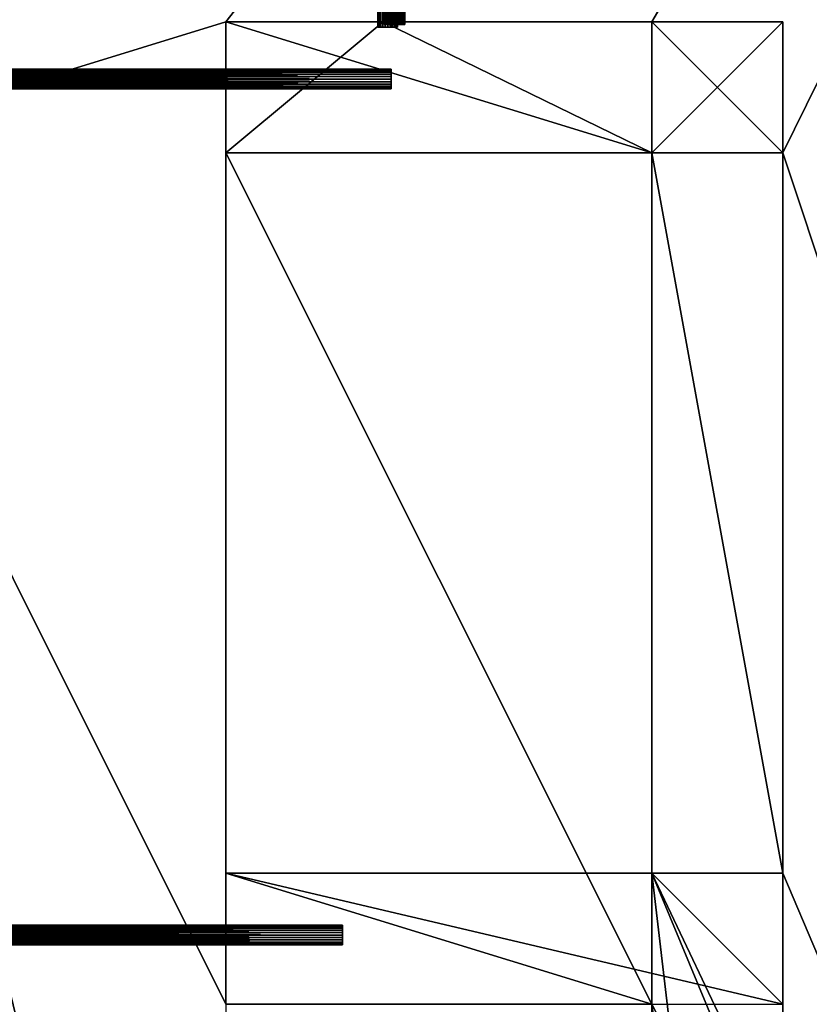
# Model space of a CAD drawing. Extents: x 179113 to 193113, y 30915 to 47915.
# Drawn here: x 187408 to 189819, y 38467 to 41473 of the extents above; entities that cross this region are included whole.
import ezdxf

# ---------------------------------------------------------------- set-up
doc = ezdxf.new("R2010")
doc.units = 0
doc.layers.get('0').update_dxf_attribs({"color": 13, "linetype": 'CONTINUOUS'})

# ---------------------------------------------------------------- blocks, each defined once
blk = doc.blocks.new('GROUP_6')
for p, q in [((0, 30), (1, 37.8)), ((1, 37.8), (4, 45)), ((1, 37.8), (1, 37.8, 2430)), ((4, 45), (8.8, 51.2)), ((4, 45), (4, 45, 2430)), ((8.8, 51.2), (15, 56)), ((8.8, 51.2), (8.8, 51.2, 2430)), ((15, 56), (22.2, 59)), ((15, 56), (15, 56, 2430)), ((22.2, 59), (30, 60)), ((22.2, 59), (22.2, 59, 2430)), ((30, 60, 2428.8), (30, 59, 2421.1)), ((30, 60), (37.8, 59)), ((30, 60), (30, 60, 2428.8)), ((30, 60, 2428.8), (30, 60, 2430)), ((30, 59, 2421.1), (30, 56, 2413.8)), ((30, 56, 2413.8), (30, 51.2, 2407.6)), ((30, 51.2, 2407.6), (30, 45, 2402.8)), ((30, 45, 2402.8), (30, 37.8, 2399.8)), ((30, 37.8, 2399.8), (30, 30, 2398.8)), ((37.8, 59), (45, 56)), ((37.8, 59), (37.8, 59, 2421.1)), ((37.8, 59, 2421.1), (37.8, 59, 2430)), ((45, 56, 2413.8), (45, 56, 2430)), ((45, 56), (45, 56, 2413.8)), ((45, 56), (51.2, 51.2)), ((51.2, 51.2), (56, 45)), ((51.2, 51.2), (51.2, 51.2, 2407.6)), ((51.2, 51.2, 2407.6), (51.2, 51.2, 2430)), ((56, 45, 2402.8), (56, 45, 2430)), ((56, 45), (56, 45, 2402.8)), ((56, 45), (59, 37.8)), ((59, 37.8), (60, 30)), ((59, 37.8), (59, 37.8, 2399.8)), ((59, 37.8, 2399.8), (59, 37.8, 2430)), ((0, 30), (0, 30, 1462.7)), ((0, 30, 1462.7), (0, 30, 2430)), ((1, 22.2), (0, 30)), ((0, 30, 1462.7), (1.2, 30, 1455)), ((0.9, 30, 1470.5), (0, 30, 1462.7)), ((3.7, 30, 1477.8), (0.9, 30, 1470.5)), ((1, 22.2), (1, 22.2, 2430)), ((4, 15), (1, 22.2)), ((1.2, 30, 1455), (4.3, 30, 1447.8)), ((8.3, 30, 1484.1), (3.7, 30, 1477.8)), ((8.8, 8.8), (4, 15)), ((4, 15), (4, 15, 2430)), ((4.3, 30, 1447.8), (9.2, 30, 1441.7)), ((14.4, 30, 1489), (8.3, 30, 1484.1)), ((8.8, 8.8), (8.8, 8.8, 2430)), ((15, 4), (8.8, 8.8)), ((9.2, 30, 1441.7), (15.6, 30, 1437)), ((21.6, 30, 1492.1), (14.4, 30, 1489)), ((22.2, 1), (15, 4)), ((15, 4), (15, 4, 2430)), ((15.6, 30, 1437), (22.9, 30, 1434.2)), ((29.4, 30, 1493.3), (21.6, 30, 1492.1)), ((22.2, 1), (22.2, 1, 2430)), ((30, 0), (22.2, 1)), ((22.9, 30, 1434.2), (30, 30, 1433.4)), ((30, 30, 1493.3), (29.4, 30, 1493.3)), ((30, 30, 2398.8), (30, 22.2, 2399.8)), ((30, 30, 1433.4), (30.6, 30, 1433.3)), ((30, 30, 1493.3), (30, 30, 1433.4)), ((37.1, 30, 1492.5), (30, 30, 1493.3)), ((30, 30, 1433.4), (30, 30)), ((30, 30, 2398.8), (30, 30, 1493.3)), ((30, 30, 2428.8), (30, 30, 2398.8)), ((30, 22.2, 2399.8), (30, 15, 2402.8)), ((30, 15, 2402.8), (30, 8.8, 2407.6)), ((30, 8.8, 2407.6), (30, 4, 2413.8)), ((30, 4, 2413.8), (30, 1, 2421.1)), ((30, 1, 2421.1), (30, 0, 2428.8)), ((37.8, 1), (30, 0)), ((30, 0), (30, 0, 2428.8)), ((30, 0, 2428.8), (30, 0, 2430)), ((30.6, 30, 1433.3), (38.4, 30, 1434.5)), ((44.4, 30, 1489.6), (37.1, 30, 1492.5)), ((45, 4), (37.8, 1)), ((37.8, 1, 2421.1), (37.8, 1, 2430)), ((37.8, 1), (37.8, 1, 2421.1)), ((38.4, 30, 1434.5), (45.6, 30, 1437.7)), ((50.8, 30, 1485), (44.4, 30, 1489.6)), ((51.2, 8.8), (45, 4)), ((45, 4), (45, 4, 2413.8)), ((45, 4, 2413.8), (45, 4, 2430)), ((45.6, 30, 1437.7), (51.7, 30, 1442.6)), ((55.7, 30, 1478.9), (50.8, 30, 1485)), ((56, 15), (51.2, 8.8)), ((51.2, 8.8), (51.2, 8.8, 2407.6)), ((51.2, 8.8, 2407.6), (51.2, 8.8, 2430)), ((51.7, 30, 1442.6), (56.3, 30, 1448.9)), ((58.8, 30, 1471.7), (55.7, 30, 1478.9)), ((59, 22.2), (56, 15)), ((56, 15, 2402.8), (56, 15, 2430)), ((56, 15), (56, 15, 2402.8)), ((56.3, 30, 1448.9), (59.1, 30, 1456.2)), ((60, 30, 1464), (58.8, 30, 1471.7)), ((60, 30), (59, 22.2)), ((59, 22.2), (59, 22.2, 2399.8)), ((59, 22.2, 2399.8), (59, 22.2, 2430)), ((59.1, 30, 1456.2), (60, 30, 1464)), ((60, 30, 2398.8), (60, 30, 2430)), ((60, 30, 1464), (60, 30, 2398.8)), ((60, 30), (60, 30, 1464))]:
    blk.add_line(p, q)
at = {"extrusion": (0, 0, -1)}
blk.add_circle((-30, 30, -2430), 30, dxfattribs=at)
at = {"color": 253}
mesh = blk.add_polyface(dxfattribs=at)
corners = [(1, 22.2, 2430), (1, 37.8, 2430), (0, 30, 2430), (4, 15, 2430), (4, 45, 2430), (8.8, 8.8, 2430), (8.8, 51.2, 2430), (15, 4, 2430), (15, 56, 2430), (22.2, 1, 2430), (22.2, 59, 2430), (30, 0, 2430), (30, 60, 2430), (37.8, 1, 2430), (37.8, 59, 2430), (45, 4, 2430), (45, 56, 2430), (51.2, 8.8, 2430), (51.2, 51.2, 2430), (56, 15, 2430), (56, 45, 2430), (59, 22.2, 2430), (59, 37.8, 2430), (60, 30, 2430)]
mesh.append_faces([[corners[k] for k in face] for face in [(0, 1, 2), (22, 21, 23)]], dxfattribs={"vtx0": -1, "color": 253})
mesh.append_faces([[corners[k] for k in face] for face in [(1, 3, 4), (4, 5, 6), (6, 7, 8), (8, 9, 10), (10, 11, 12), (12, 13, 14), (14, 15, 16), (16, 17, 18), (18, 19, 20), (20, 21, 22)]], dxfattribs={"vtx0": -1, "vtx1": -1, "color": 253})
mesh.append_faces([[corners[k] for k in face] for face in [(1, 0, 3), (4, 3, 5), (6, 5, 7), (8, 7, 9), (10, 9, 11), (12, 11, 13), (14, 13, 15), (16, 15, 17), (18, 17, 19), (20, 19, 21)]], dxfattribs={"vtx0": -1, "vtx2": -1, "color": 253})
mesh = blk.add_polyface(dxfattribs=at)
corners = [(0, 30, 2430), (0, 30), (0, 30, 1462.7), (1, 37.8, 2430), (1, 37.8)]
mesh.append_faces([[corners[k] for k in face] for face in [(0, 1, 2), (1, 3, 4)]], dxfattribs={"vtx0": -1, "color": 253})
mesh.append_faces([[corners[k] for k in face] for face in [(1, 0, 3)]], dxfattribs={"vtx0": -1, "vtx2": -1, "color": 253})
mesh = blk.add_polyface(dxfattribs=at)
corners = [(4, 45, 2430), (1, 37.8), (1, 37.8, 2430), (4, 45)]
mesh.append_faces([[corners[k] for k in face] for face in [(0, 1, 2), (1, 0, 3)]], dxfattribs={"vtx0": -1, "color": 253})
mesh = blk.add_polyface(dxfattribs=at)
corners = [(8.8, 51.2, 2430), (4, 45), (4, 45, 2430), (8.8, 51.2)]
mesh.append_faces([[corners[k] for k in face] for face in [(0, 1, 2), (1, 0, 3)]], dxfattribs={"vtx0": -1, "color": 253})
mesh = blk.add_polyface(dxfattribs=at)
corners = [(8.8, 51.2, 2430), (15, 56), (8.8, 51.2), (15, 56, 2430)]
mesh.append_faces([[corners[k] for k in face] for face in [(0, 1, 2), (1, 0, 3)]], dxfattribs={"vtx0": -1, "color": 253})
mesh = blk.add_polyface(dxfattribs=at)
corners = [(15, 56, 2430), (22.2, 59), (15, 56), (22.2, 59, 2430)]
mesh.append_faces([[corners[k] for k in face] for face in [(0, 1, 2), (1, 0, 3)]], dxfattribs={"vtx0": -1, "color": 253})
mesh = blk.add_polyface(dxfattribs=at)
corners = [(22.2, 59, 2430), (30, 60), (22.2, 59), (30, 60, 2428.8), (30, 60, 2430)]
mesh.append_faces([[corners[k] for k in face] for face in [(0, 1, 2), (3, 0, 4)]], dxfattribs={"vtx0": -1, "color": 253})
mesh.append_faces([[corners[k] for k in face] for face in [(1, 0, 3)]], dxfattribs={"vtx0": -1, "vtx1": -1, "color": 253})
mesh = blk.add_polyface(dxfattribs=at)
corners = [(30, 60, 2428.8), (37.8, 59), (30, 60), (37.8, 59, 2421.1), (37.8, 59, 2430), (30, 60, 2430)]
mesh.append_faces([[corners[k] for k in face] for face in [(0, 1, 2), (4, 0, 5)]], dxfattribs={"vtx0": -1, "color": 253})
mesh.append_faces([[corners[k] for k in face] for face in [(1, 0, 3), (3, 0, 4)]], dxfattribs={"vtx0": -1, "vtx1": -1, "color": 253})
mesh = blk.add_polyface(dxfattribs=at)
corners = [(37.8, 59, 2421.1), (45, 56), (37.8, 59), (45, 56, 2413.8), (45, 56, 2430), (37.8, 59, 2430)]
mesh.append_faces([[corners[k] for k in face] for face in [(0, 1, 2), (4, 0, 5)]], dxfattribs={"vtx0": -1, "color": 253})
mesh.append_faces([[corners[k] for k in face] for face in [(1, 0, 3), (3, 0, 4)]], dxfattribs={"vtx0": -1, "vtx1": -1, "color": 253})
mesh = blk.add_polyface(dxfattribs=at)
corners = [(45, 56, 2413.8), (51.2, 51.2), (45, 56), (51.2, 51.2, 2407.6), (51.2, 51.2, 2430), (45, 56, 2430)]
mesh.append_faces([[corners[k] for k in face] for face in [(0, 1, 2), (4, 0, 5)]], dxfattribs={"vtx0": -1, "color": 253})
mesh.append_faces([[corners[k] for k in face] for face in [(1, 0, 3), (3, 0, 4)]], dxfattribs={"vtx0": -1, "vtx1": -1, "color": 253})
mesh = blk.add_polyface(dxfattribs=at)
corners = [(51.2, 51.2), (56, 45, 2402.8), (56, 45), (56, 45, 2430), (51.2, 51.2, 2430), (51.2, 51.2, 2407.6)]
mesh.append_faces([[corners[k] for k in face] for face in [(0, 1, 2), (4, 0, 5)]], dxfattribs={"vtx0": -1, "color": 253})
mesh.append_faces([[corners[k] for k in face] for face in [(1, 0, 3), (3, 0, 4)]], dxfattribs={"vtx0": -1, "vtx1": -1, "color": 253})
mesh = blk.add_polyface(dxfattribs=at)
corners = [(56, 45), (59, 37.8, 2399.8), (59, 37.8), (59, 37.8, 2430), (56, 45, 2430), (56, 45, 2402.8)]
mesh.append_faces([[corners[k] for k in face] for face in [(0, 1, 2), (4, 0, 5)]], dxfattribs={"vtx0": -1, "color": 253})
mesh.append_faces([[corners[k] for k in face] for face in [(1, 0, 3), (3, 0, 4)]], dxfattribs={"vtx0": -1, "vtx1": -1, "color": 253})
mesh = blk.add_polyface(dxfattribs=at)
corners = [(60, 30), (60, 30, 2398.8), (60, 30, 1464), (59, 37.8), (60, 30, 2430), (59, 37.8, 2430), (59, 37.8, 2399.8)]
mesh.append_faces([[corners[k] for k in face] for face in [(0, 1, 2), (5, 3, 6)]], dxfattribs={"vtx0": -1, "color": 253})
mesh.append_faces([[corners[k] for k in face] for face in [(1, 3, 4), (4, 3, 5)]], dxfattribs={"vtx0": -1, "vtx1": -1, "color": 253})
mesh.append_faces([[corners[k] for k in face] for face in [(1, 0, 3)]], dxfattribs={"vtx0": -1, "vtx2": -1, "color": 253})
mesh = blk.add_polyface(dxfattribs=at)
corners = [(0, 30, 2430), (1, 22.2), (1, 22.2, 2430), (0, 30, 1462.7), (0, 30)]
mesh.append_faces([[corners[k] for k in face] for face in [(0, 1, 2)]], dxfattribs={"vtx0": -1, "color": 253})
mesh.append_faces([[corners[k] for k in face] for face in [(1, 0, 3)]], dxfattribs={"vtx0": -1, "vtx2": -1, "color": 253})
mesh.append_faces([[corners[k] for k in face] for face in [(4, 1, 3)]], dxfattribs={"vtx1": -1, "color": 253})
at = {"color": 28}
mesh = blk.add_polyface(dxfattribs=at)
corners = [(22.9, 30, 1434.2), (30, 30, 1493.3), (30, 30, 1433.4), (15.6, 30, 1437), (9.2, 30, 1441.7), (4.3, 30, 1447.8), (1.2, 30, 1455), (0, 30, 1462.7), (0.9, 30, 1470.5), (3.7, 30, 1477.8), (8.3, 30, 1484.1), (14.4, 30, 1489), (21.6, 30, 1492.1), (29.4, 30, 1493.3)]
mesh.append_faces([[corners[k] for k in face] for face in [(0, 1, 2), (1, 12, 13)]], dxfattribs={"vtx0": -1, "color": 28})
mesh.append_faces([[corners[k] for k in face] for face in [(1, 0, 3), (1, 3, 4), (1, 4, 5), (1, 5, 6), (1, 6, 7), (1, 7, 8), (1, 8, 9), (1, 9, 10), (1, 10, 11), (1, 11, 12)]], dxfattribs={"vtx0": -1, "vtx2": -1, "color": 28})
at = {"color": 253}
mesh = blk.add_polyface(dxfattribs=at)
corners = [(1, 22.2, 2430), (4, 15), (4, 15, 2430), (1, 22.2)]
mesh.append_faces([[corners[k] for k in face] for face in [(0, 1, 2), (1, 0, 3)]], dxfattribs={"vtx0": -1, "color": 253})
mesh = blk.add_polyface(dxfattribs=at)
corners = [(4, 15, 2430), (8.8, 8.8), (8.8, 8.8, 2430), (4, 15)]
mesh.append_faces([[corners[k] for k in face] for face in [(0, 1, 2), (1, 0, 3)]], dxfattribs={"vtx0": -1, "color": 253})
mesh = blk.add_polyface(dxfattribs=at)
corners = [(15, 4, 2430), (8.8, 8.8), (15, 4), (8.8, 8.8, 2430)]
mesh.append_faces([[corners[k] for k in face] for face in [(0, 1, 2), (1, 0, 3)]], dxfattribs={"vtx0": -1, "color": 253})
mesh = blk.add_polyface(dxfattribs=at)
corners = [(22.2, 1, 2430), (15, 4), (22.2, 1), (15, 4, 2430)]
mesh.append_faces([[corners[k] for k in face] for face in [(0, 1, 2), (1, 0, 3)]], dxfattribs={"vtx0": -1, "color": 253})
mesh = blk.add_polyface(dxfattribs=at)
corners = [(30, 0, 2428.8), (22.2, 1), (30, 0), (22.2, 1, 2430), (30, 0, 2430)]
mesh.append_faces([[corners[k] for k in face] for face in [(0, 1, 2), (3, 0, 4)]], dxfattribs={"vtx0": -1, "color": 253})
mesh.append_faces([[corners[k] for k in face] for face in [(1, 0, 3)]], dxfattribs={"vtx0": -1, "vtx1": -1, "color": 253})
at = {"color": 28}
mesh = blk.add_polyface(dxfattribs=at)
corners = [(30, 30, 1433.4), (38.4, 30, 1434.5), (30.6, 30, 1433.3), (30, 30, 1493.3), (45.6, 30, 1437.7), (51.7, 30, 1442.6), (56.3, 30, 1448.9), (59.1, 30, 1456.2), (60, 30, 1464), (58.8, 30, 1471.7), (55.7, 30, 1478.9), (50.8, 30, 1485), (44.4, 30, 1489.6), (37.1, 30, 1492.5)]
mesh.append_faces([[corners[k] for k in face] for face in [(0, 1, 2), (12, 3, 13)]], dxfattribs={"vtx0": -1, "color": 28})
mesh.append_faces([[corners[k] for k in face] for face in [(1, 3, 4), (4, 3, 5), (5, 3, 6), (6, 3, 7), (7, 3, 8), (8, 3, 9), (9, 3, 10), (10, 3, 11), (11, 3, 12)]], dxfattribs={"vtx0": -1, "vtx1": -1, "color": 28})
mesh.append_faces([[corners[k] for k in face] for face in [(1, 0, 3)]], dxfattribs={"vtx0": -1, "vtx2": -1, "color": 28})
at = {"color": 253}
mesh = blk.add_polyface(dxfattribs=at)
corners = [(37.8, 1, 2421.1), (30, 0), (37.8, 1), (30, 0, 2428.8), (37.8, 1, 2430), (30, 0, 2430)]
mesh.append_faces([[corners[k] for k in face] for face in [(0, 1, 2), (3, 4, 5)]], dxfattribs={"vtx0": -1, "color": 253})
mesh.append_faces([[corners[k] for k in face] for face in [(1, 0, 3)]], dxfattribs={"vtx0": -1, "vtx1": -1, "color": 253})
mesh.append_faces([[corners[k] for k in face] for face in [(3, 0, 4)]], dxfattribs={"vtx0": -1, "vtx2": -1, "color": 253})
mesh = blk.add_polyface(dxfattribs=at)
corners = [(45, 4, 2413.8), (37.8, 1), (45, 4), (37.8, 1, 2421.1), (45, 4, 2430), (37.8, 1, 2430)]
mesh.append_faces([[corners[k] for k in face] for face in [(0, 1, 2), (3, 4, 5)]], dxfattribs={"vtx0": -1, "color": 253})
mesh.append_faces([[corners[k] for k in face] for face in [(1, 0, 3)]], dxfattribs={"vtx0": -1, "vtx1": -1, "color": 253})
mesh.append_faces([[corners[k] for k in face] for face in [(3, 0, 4)]], dxfattribs={"vtx0": -1, "vtx2": -1, "color": 253})
mesh = blk.add_polyface(dxfattribs=at)
corners = [(51.2, 8.8, 2407.6), (45, 4), (51.2, 8.8), (45, 4, 2413.8), (51.2, 8.8, 2430), (45, 4, 2430)]
mesh.append_faces([[corners[k] for k in face] for face in [(0, 1, 2), (3, 4, 5)]], dxfattribs={"vtx0": -1, "color": 253})
mesh.append_faces([[corners[k] for k in face] for face in [(1, 0, 3)]], dxfattribs={"vtx0": -1, "vtx1": -1, "color": 253})
mesh.append_faces([[corners[k] for k in face] for face in [(3, 0, 4)]], dxfattribs={"vtx0": -1, "vtx2": -1, "color": 253})
mesh = blk.add_polyface(dxfattribs=at)
corners = [(56, 15), (51.2, 8.8, 2407.6), (51.2, 8.8), (56, 15, 2430), (51.2, 8.8, 2430), (56, 15, 2402.8)]
mesh.append_faces([[corners[k] for k in face] for face in [(0, 1, 2), (1, 3, 4), (3, 0, 5)]], dxfattribs={"vtx0": -1, "color": 253})
mesh.append_faces([[corners[k] for k in face] for face in [(3, 1, 0)]], dxfattribs={"vtx0": -1, "vtx1": -1, "vtx2": -1, "color": 253})
mesh = blk.add_polyface(dxfattribs=at)
corners = [(59, 22.2), (56, 15, 2402.8), (56, 15), (59, 22.2, 2430), (56, 15, 2430), (59, 22.2, 2399.8)]
mesh.append_faces([[corners[k] for k in face] for face in [(0, 1, 2), (1, 3, 4), (3, 0, 5)]], dxfattribs={"vtx0": -1, "color": 253})
mesh.append_faces([[corners[k] for k in face] for face in [(3, 1, 0)]], dxfattribs={"vtx0": -1, "vtx1": -1, "vtx2": -1, "color": 253})
mesh = blk.add_polyface(dxfattribs=at)
corners = [(60, 30), (59, 22.2, 2399.8), (59, 22.2), (59, 22.2, 2430), (60, 30, 1464), (60, 30, 2430), (60, 30, 2398.8)]
mesh.append_faces([[corners[k] for k in face] for face in [(0, 1, 2), (5, 4, 6)]], dxfattribs={"vtx0": -1, "color": 253})
mesh.append_faces([[corners[k] for k in face] for face in [(1, 0, 3)]], dxfattribs={"vtx0": -1, "vtx1": -1, "color": 253})
mesh.append_faces([[corners[k] for k in face] for face in [(3, 0, 4), (4, 5, 3)]], dxfattribs={"vtx0": -1, "vtx2": -1, "color": 253})

msp = doc.modelspace()

# ---------------------------------------------------------------- linework, layer by layer
at = {"color": 5}
msp.add_line((188037.4, 41466.7, 1726.6), (188037.4, 41466.7, 25), dxfattribs=at)
at = {"color": 28}
for p, q in [((188037.4, 41066.7, 25), (188037.4, 41466.7, 25)), ((188037.4, 41066.7, 1726.6), (188037.4, 41466.7, 1726.6)), ((188517.4, 41466.7, 1726.6), (188037.4, 41466.7, 1726.6)), ((188517.4, 41466.7, 25), (188037.4, 41466.7, 25)), ((189337.4, 41466.7, 25), (188517.4, 41466.7, 25)), ((189737.4, 41466.7, 1726.6), (188517.4, 41466.7, 1726.6)), ((189337.4, 41466.7, 25), (189737.4, 41466.7, 25)), ((189337.4, 41066.7, 25), (189337.4, 41466.7, 25)), ((189737.4, 41466.7, 25), (189737.4, 41466.7, 1726.6)), ((189737.4, 41266.7, 1726.6), (189737.4, 41466.7, 1726.6)), ((189737.4, 41266.7, 25), (189737.4, 41466.7, 25)), ((189737.4, 41066.7, 25), (189737.4, 41266.7, 25)), ((188037.4, 41066.7, 25), (189337.4, 41066.7, 25)), ((188037.4, 41066.7, 1726.6), (188037.4, 41066.7, 25)), ((188037.4, 41066.7, 1726.6), (189337.4, 41066.7, 1726.6)), ((189337.4, 41066.7, 25), (189337.4, 38866.7, 25)), ((189337.4, 38866.7, 1726.6), (189337.4, 41066.7, 1726.6)), ((189337.4, 41066.7, 25), (189337.4, 41066.7, 1726.6)), ((189337.4, 41066.7, 25), (189737.4, 41066.7, 25)), ((189737.4, 41066.7, 25), (189737.4, 38866.7, 25)), ((189337.4, 38866.7, 25), (188037.4, 38866.7, 25)), ((188037.4, 38866.7, 1726.6), (188037.4, 38866.7, 25)), ((188037.4, 38466.7, 25), (188037.4, 38866.7, 25)), ((188037.4, 38466.7, 1726.6), (188037.4, 38866.7, 1726.6)), ((189737.4, 38866.7, 25), (189337.4, 38866.7, 25)), ((189337.4, 38866.7, 25), (189337.4, 38866.7, 1726.6)), ((189737.4, 38466.7, 1726.6), (189737.4, 38866.7, 1726.6)), ((189737.4, 38866.7, 25), (189737.4, 38466.7, 25))]:
    msp.add_line(p, q, dxfattribs=at)
for p, q in [((188517.4, 41466.7, 1726.6), (188517.4, 41466.7, 25)), ((189737.4, 41266.7, 1726.6), (189737.4, 41266.7, 506.6)), ((189737.4, 41266.7, 506.6), (189737.4, 41266.7, 25)), ((189737.4, 38866.7, 506.6), (189737.4, 41266.7, 506.6)), ((189737.4, 41066.7, 1726.6), (189737.4, 41266.7, 1726.6)), ((189337.4, 41066.7, 1726.6), (189737.4, 41066.7, 1726.6)), ((189737.4, 38866.7, 1726.6), (189737.4, 41066.7, 1726.6)), ((189337.4, 38866.7, 1726.6), (189737.4, 38866.7, 1726.6)), ((189737.4, 38866.7, 1726.6), (189737.4, 38866.7, 506.6)), ((189737.4, 38866.7, 506.6), (189737.4, 38866.7, 25))]:
    msp.add_line(p, q)
at = {"color": 48}
msp.add_line((188037.4, 38866.7, 1726.6), (189337.4, 38866.7, 1726.6), dxfattribs=at)

# ---------------------------------------------------------------- block references
at = {"color": 28, "extrusion": (-2.99425e-13, 1, 7.70072e-25), "zscale": 0.8230452674894625, "rotation": 2.084251513388632e-10}
for p in [(-188561.7, 792.4, 41450.6), (-188580.9, 1191.4, 41458.4), (-188583.9, 1567.9, 41458.4)]:
    msp.add_blockref('GROUP_6', p, dxfattribs=at)
at = {"color": 28, "extrusion": (-1, -1.01845e-12, 3.63771e-12), "zscale": 0.8230452674894625, "rotation": 360}
for p in [(-41321.6, 1523, -188542.2), (-38708.1, 1583, -188393.2)]:
    msp.add_blockref('GROUP_6', p, dxfattribs=at)

# ---------------------------------------------------------------- meshes
mesh = msp.add_polyface()
corners = [(179112.7, 47915.5, 25), (183037.4, 41466.7, 25), (179112.7, 30915.5, 25), (193112.7, 47915.5, 25), (183537.4, 41466.7, 25), (183932, 38866.7, 25), (183932, 38466.7, 25), (183937.4, 38866.7, 25), (186337.4, 41066.7, 25), (186337.4, 38866.7, 25), (186737.4, 41066.7, 25), (188037.4, 41466.7, 25), (188037.4, 38466.7, 25), (188037.4, 35863.8, 25), (188517.4, 41466.7, 25), (189337.4, 41466.7, 25), (189737.4, 41066.7, 25), (186737.4, 35463.8, 25), (193112.7, 30915.5, 25), (183037.4, 38466.7, 25), (183037.4, 40246.7, 25), (183037.4, 39026.7, 25), (183537.4, 38466.7, 25), (183937.4, 38466.7, 25), (183937.4, 38626.7, 25), (188037.4, 35463.8, 25), (189337.4, 35463.8, 25), (189337.4, 35863.8, 25), (189337.4, 38466.7, 25), (189337.4, 38866.7, 25), (189737.4, 38866.7, 25), (189337.4, 41066.7, 25), (188037.4, 41066.7, 25), (186737.4, 35863.8, 25), (186737.4, 38866.7, 25)]
mesh.append_faces([[corners[k] for k in face] for face in [(19, 20, 21)]], dxfattribs={"vtx0": -1})
mesh.append_faces([[corners[k] for k in face] for face in [(0, 1, 2), (1, 3, 4), (5, 3, 7), (8, 3, 10), (11, 3, 14), (14, 3, 15), (2, 17, 18), (18, 16, 3), (12, 32, 28), (32, 12, 11), (33, 34, 13)]], dxfattribs={"vtx0": -1, "vtx1": -1})
mesh.append_faces([[corners[k] for k in face] for face in [(4, 3, 5), (7, 3, 8), (10, 3, 11), (10, 11, 12), (15, 3, 16), (17, 2, 19), (19, 2, 1), (17, 22, 6), (17, 7, 9), (18, 28, 29)]], dxfattribs={"vtx0": -1, "vtx1": -1, "vtx2": -1})
mesh.append_faces([[corners[k] for k in face] for face in [(1, 0, 3), (4, 5, 6), (7, 8, 9), (10, 12, 13), (19, 1, 20), (17, 19, 22), (6, 22, 4), (17, 6, 23), (17, 23, 24), (17, 24, 7), (18, 17, 25), (18, 25, 26), (18, 26, 27), (18, 27, 28), (18, 29, 30), (18, 30, 16), (28, 32, 31), (28, 31, 29), (9, 33, 17), (33, 9, 34), (13, 34, 10)]], dxfattribs={"vtx0": -1, "vtx2": -1})
mesh.append_faces([[corners[k] for k in face] for face in [(16, 31, 15)]], dxfattribs={"vtx2": -1})
at = {"color": 48}
mesh = msp.add_polyface(dxfattribs=at)
corners = [(188037.4, 41466.7, 1726.6), (188037.4, 41066.7, 25), (188037.4, 41066.7, 1726.6), (188037.4, 41466.7, 25)]
mesh.append_faces([[corners[k] for k in face] for face in [(0, 1, 2), (1, 0, 3)]], dxfattribs={"vtx0": -1, "color": 48})
mesh = msp.add_polyface()
corners = [(188517.4, 41466.7, 25), (188037.4, 41066.7, 25), (188037.4, 41466.7, 25), (189337.4, 41066.7, 25), (189337.4, 41466.7, 25)]
mesh.append_faces([[corners[k] for k in face] for face in [(0, 1, 2), (3, 0, 4)]], dxfattribs={"vtx0": -1})
mesh.append_faces([[corners[k] for k in face] for face in [(1, 0, 3)]], dxfattribs={"vtx0": -1, "vtx1": -1})
mesh = msp.add_polyface(dxfattribs=at)
corners = [(188037.4, 41466.7, 25), (188517.4, 41466.7, 1726.6), (188517.4, 41466.7, 25), (188037.4, 41466.7, 1726.6)]
mesh.append_faces([[corners[k] for k in face] for face in [(0, 1, 2), (1, 0, 3)]], dxfattribs={"vtx0": -1, "color": 48})
mesh = msp.add_polyface(dxfattribs=at)
corners = [(189337.4, 41066.7, 1726.6), (188037.4, 41466.7, 1726.6), (188037.4, 41066.7, 1726.6), (188517.4, 41466.7, 1726.6), (189737.4, 41466.7, 1726.6), (189737.4, 41066.7, 1726.6), (189737.4, 41266.7, 1726.6)]
mesh.append_faces([[corners[k] for k in face] for face in [(0, 1, 2), (4, 5, 6)]], dxfattribs={"vtx0": -1, "color": 48})
mesh.append_faces([[corners[k] for k in face] for face in [(1, 0, 3), (3, 0, 4)]], dxfattribs={"vtx0": -1, "vtx1": -1, "color": 48})
mesh.append_faces([[corners[k] for k in face] for face in [(4, 0, 5)]], dxfattribs={"vtx0": -1, "vtx2": -1, "color": 48})
mesh = msp.add_polyface(dxfattribs=at)
corners = [(188517.4, 41466.7, 25), (189737.4, 41466.7, 25), (189337.4, 41466.7, 25), (188517.4, 41466.7, 1726.6), (189737.4, 41466.7, 1726.6)]
mesh.append_faces([[corners[k] for k in face] for face in [(0, 1, 2), (1, 3, 4)]], dxfattribs={"vtx0": -1, "color": 48})
mesh.append_faces([[corners[k] for k in face] for face in [(1, 0, 3)]], dxfattribs={"vtx0": -1, "vtx2": -1, "color": 48})
mesh = msp.add_polyface(dxfattribs=at)
corners = [(189737.4, 41466.7, 25), (189737.4, 41266.7, 506.6), (189737.4, 41266.7, 25), (189737.4, 41266.7, 1726.6), (189737.4, 41466.7, 1726.6)]
mesh.append_faces([[corners[k] for k in face] for face in [(0, 1, 2), (3, 0, 4)]], dxfattribs={"vtx0": -1, "color": 48})
mesh.append_faces([[corners[k] for k in face] for face in [(1, 0, 3)]], dxfattribs={"vtx0": -1, "vtx1": -1, "color": 48})
mesh = msp.add_polyface(dxfattribs=at)
corners = [(189737.4, 41266.7, 506.6), (189737.4, 38866.7, 1726.6), (189737.4, 38866.7, 506.6), (189737.4, 41066.7, 1726.6), (189737.4, 41266.7, 1726.6)]
mesh.append_faces([[corners[k] for k in face] for face in [(0, 1, 2), (3, 0, 4)]], dxfattribs={"vtx0": -1, "color": 48})
mesh.append_faces([[corners[k] for k in face] for face in [(1, 0, 3)]], dxfattribs={"vtx0": -1, "vtx1": -1, "color": 48})
mesh = msp.add_polyface(dxfattribs=at)
corners = [(189737.4, 38866.7, 25), (189737.4, 41266.7, 506.6), (189737.4, 38866.7, 506.6), (189737.4, 41066.7, 25), (189737.4, 41266.7, 25)]
mesh.append_faces([[corners[k] for k in face] for face in [(0, 1, 2), (1, 3, 4)]], dxfattribs={"vtx0": -1, "color": 48})
mesh.append_faces([[corners[k] for k in face] for face in [(1, 0, 3)]], dxfattribs={"vtx0": -1, "vtx2": -1, "color": 48})
mesh = msp.add_polyface(dxfattribs=at)
corners = [(189337.4, 41066.7, 1726.6), (188037.4, 41066.7, 25), (189337.4, 41066.7, 25), (188037.4, 41066.7, 1726.6)]
mesh.append_faces([[corners[k] for k in face] for face in [(0, 1, 2), (1, 0, 3)]], dxfattribs={"vtx0": -1, "color": 48})
mesh = msp.add_polyface()
corners = [(189337.4, 41066.7, 25), (189737.4, 38866.7, 25), (189337.4, 38866.7, 25), (189737.4, 41066.7, 25)]
mesh.append_faces([[corners[k] for k in face] for face in [(0, 1, 2), (1, 0, 3)]], dxfattribs={"vtx0": -1})
mesh = msp.add_polyface(dxfattribs=at)
corners = [(189337.4, 41066.7, 1726.6), (189337.4, 38866.7, 25), (189337.4, 38866.7, 1726.6), (189337.4, 41066.7, 25)]
mesh.append_faces([[corners[k] for k in face] for face in [(0, 1, 2), (1, 0, 3)]], dxfattribs={"vtx0": -1, "color": 48})
mesh = msp.add_polyface(dxfattribs=at)
corners = [(189737.4, 38866.7, 1726.6), (189337.4, 41066.7, 1726.6), (189337.4, 38866.7, 1726.6), (189737.4, 41066.7, 1726.6)]
mesh.append_faces([[corners[k] for k in face] for face in [(0, 1, 2), (1, 0, 3)]], dxfattribs={"vtx0": -1, "color": 48})
at = {"color": 28}
mesh = msp.add_polyface(dxfattribs=at)
corners = [(189337.4, 38866.7, 1726.6), (188037.4, 38866.7, 25), (189337.4, 38866.7, 25), (188037.4, 38866.7, 1726.6)]
mesh.append_faces([[corners[k] for k in face] for face in [(0, 1, 2), (1, 0, 3)]], dxfattribs={"vtx0": -1, "color": 28})
at = {"color": 253}
mesh = msp.add_polyface(dxfattribs=at)
corners = [(189737.4, 35463.8, 25), (189337.4, 35863.8, 25), (189337.4, 35463.8, 25), (189337.4, 38466.7, 25), (189337.4, 38866.7, 25), (189737.4, 37903.8, 25), (189737.4, 38866.7, 25), (189737.4, 38466.7, 25), (188037.4, 38866.7, 25), (188037.4, 38466.7, 25)]
mesh.append_faces([[corners[k] for k in face] for face in [(0, 1, 2), (6, 5, 7), (3, 8, 9)]], dxfattribs={"vtx0": -1, "color": 253})
mesh.append_faces([[corners[k] for k in face] for face in [(1, 0, 3), (4, 5, 6), (8, 3, 4)]], dxfattribs={"vtx0": -1, "vtx1": -1, "color": 253})
mesh.append_faces([[corners[k] for k in face] for face in [(3, 0, 4)]], dxfattribs={"vtx0": -1, "vtx1": -1, "vtx2": -1, "color": 253})
mesh.append_faces([[corners[k] for k in face] for face in [(4, 0, 5)]], dxfattribs={"vtx0": -1, "vtx2": -1, "color": 253})
at = {"color": 28}
mesh = msp.add_polyface(dxfattribs=at)
corners = [(188037.4, 38466.7, 25), (188037.4, 38466.7, 1726.6), (188037.4, 38466.7, 825), (188037.4, 38866.7, 25), (188037.4, 38866.7, 1726.6)]
mesh.append_faces([[corners[k] for k in face] for face in [(0, 1, 2), (1, 3, 4)]], dxfattribs={"vtx0": -1, "color": 28})
mesh.append_faces([[corners[k] for k in face] for face in [(1, 0, 3)]], dxfattribs={"vtx0": -1, "vtx2": -1, "color": 28})
at = {"color": 48}
mesh = msp.add_polyface(dxfattribs=at)
corners = [(189737.4, 38466.7, 1726.6), (188037.4, 38866.7, 1726.6), (188037.4, 38466.7, 1726.6), (189337.4, 38866.7, 1726.6), (189737.4, 38866.7, 1726.6)]
mesh.append_faces([[corners[k] for k in face] for face in [(0, 1, 2), (3, 0, 4)]], dxfattribs={"vtx0": -1, "color": 48})
mesh.append_faces([[corners[k] for k in face] for face in [(1, 0, 3)]], dxfattribs={"vtx0": -1, "vtx1": -1, "color": 48})
mesh = msp.add_polyface()
corners = [(189737.4, 38866.7, 506.6), (189337.4, 38866.7, 25), (189737.4, 38866.7, 25), (189337.4, 38866.7, 1726.6), (189737.4, 38866.7, 1726.6)]
mesh.append_faces([[corners[k] for k in face] for face in [(0, 1, 2), (3, 0, 4)]], dxfattribs={"vtx0": -1})
mesh.append_faces([[corners[k] for k in face] for face in [(1, 0, 3)]], dxfattribs={"vtx0": -1, "vtx1": -1})
mesh = msp.add_polyface(dxfattribs=at)
corners = [(189737.4, 38866.7, 25), (189737.4, 38466.7, 825), (189737.4, 38466.7, 25), (189737.4, 38466.7, 1726.6), (189737.4, 38866.7, 506.6), (189737.4, 38866.7, 1726.6)]
mesh.append_faces([[corners[k] for k in face] for face in [(0, 1, 2)]], dxfattribs={"vtx0": -1, "color": 48})
mesh.append_faces([[corners[k] for k in face] for face in [(1, 0, 3)]], dxfattribs={"vtx0": -1, "vtx1": -1, "color": 48})
mesh.append_faces([[corners[k] for k in face] for face in [(3, 0, 4)]], dxfattribs={"vtx0": -1, "vtx2": -1, "color": 48})
mesh.append_faces([[corners[k] for k in face] for face in [(5, 3, 4)]], dxfattribs={"vtx1": -1, "color": 48})

doc.saveas('drawing.dxf')
